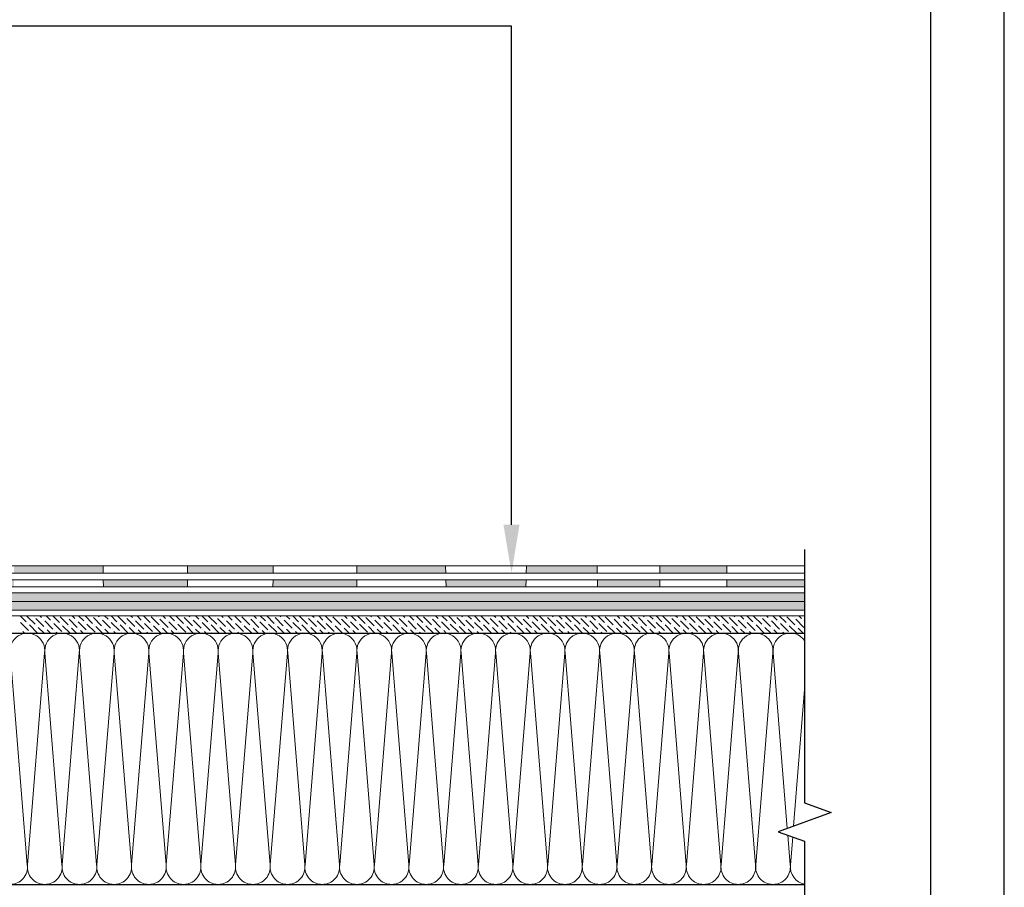
# Model space of a CAD drawing. Units: millimetres. Extents: x -172883 to 37297, y -124020 to 186017.
# Drawn here: x -6756 to -6086, y -52844 to -52253 of the extents above; entities that cross this region are included whole.
import ezdxf

# ---------------------------------------------------------------- set-up
doc = ezdxf.new("R2010")
doc.units = ezdxf.units.MM
doc.layers.get('0').update_dxf_attribs({"lineweight": 25})
doc.layers.get('Defpoints').update_dxf_attribs({"color": 254, "lineweight": 25})
doc.layers.add('Железобетон', color=7, linetype='Continuous', lineweight=25)
doc.layers.add('мкБетон', color=7, linetype='Continuous', lineweight=25)
doc.layers.add('МК-АННОТАЦИИ', color=7, linetype='Continuous', lineweight=20, true_color=0x000000)

msp = doc.modelspace()

# ---------------------------------------------------------------- hatches: boundary and pattern name
at = {"layer": 'МК-АННОТАЦИИ'}
h = msp.add_hatch(color=0, dxfattribs=at)
h.dxf.hatch_style = 1
h.paths.add_polyline_path([(-6221.63, -52634.22), (-6274.46, -52634.22), (-6274.45, -52639.14), (-6221.63, -52639.14)])
h.paths.add_polyline_path([(-6274.49, -52624.88), (-6320.03, -52624.88), (-6320.09, -52629.8), (-6274.47, -52629.8)])
h.paths.add_polyline_path([(-6320.15, -52634.22), (-6362.64, -52634.22), (-6362.58, -52639.14), (-6320.21, -52639.14)])
h.paths.add_polyline_path([(-6362.76, -52624.88), (-6410.98, -52624.88), (-6411.08, -52629.8), (-6362.7, -52629.8)])
h.paths.add_polyline_path([(-6411.17, -52634.22), (-6465.73, -52634.22), (-6465.63, -52639.14), (-6411.27, -52639.14)])
h.paths.add_polyline_path([(-6465.92, -52624.88), (-6526.34, -52624.88), (-6526.34, -52629.8), (-6465.82, -52629.8)])
h.paths.add_polyline_path([(-6526.34, -52634.22), (-6583.38, -52634.22), (-6583.48, -52639.14), (-6526.34, -52639.14)])
h.paths.add_polyline_path([(-6583.19, -52624.88), (-6641.59, -52624.88), (-6641.59, -52629.8), (-6583.29, -52629.8)])
h.paths.add_polyline_path([(-6641.59, -52634.22), (-6698.85, -52634.22), (-6698.75, -52639.14), (-6641.59, -52639.14)])
h.paths.add_polyline_path([(-6699.04, -52624.88), (-6759.62, -52624.88), (-6759.62, -52629.8), (-6698.94, -52629.8)])
h.paths.add_polyline_path([(-6759.62, -52634.22), (-6812.62, -52634.22), (-6812.75, -52639.14), (-6759.62, -52639.14)])
h.paths.add_polyline_path([(-6812.38, -52624.88), (-6870.13, -52624.88), (-6870.13, -52629.8), (-6812.51, -52629.8)])
h.paths.add_polyline_path([(-6870.13, -52634.22), (-6928.18, -52634.22), (-6928.18, -52639.14), (-6870.13, -52639.14)])
h.paths.add_polyline_path([(-6928.18, -52624.88), (-7003.38, -52624.88), (-7003.28, -52629.8), (-6928.18, -52629.8)])
h.paths.add_polyline_path([(-7003.19, -52634.22), (-7055.48, -52634.22), (-7055.38, -52639.14), (-7003.08, -52639.14)])
at = {"layer": 'МК-АННОТАЦИИ', "linetype": 'Continuous', "true_color": 0x636466}
h = msp.add_hatch(dxfattribs=at)
h.set_pattern_fill('ANSI35', color=251, scale=1.0925)
h.set_pattern_definition([(45, (694.753, 4696.6345), (-4.9054649, 4.9054649), []), (45, (699.6584, 4696.6345), (-4.9054649, 4.9054649), [8.67171875, -1.73434375, 0, -1.73434375])])
h.paths.add_polyline_path([(-6221.63, -52643.07), (-7352.23, -52643.07), (-7352.23, -52648.97), (-6221.63, -52648.97)])
h.paths.add_polyline_path([(-6221.63, -52648.97), (-7352.23, -52648.97), (-7352.23, -52654.87), (-6221.63, -52654.87)])

# ---------------------------------------------------------------- linework, layer by layer
at = {"linetype": 'Continuous'}
for p, q in [((-6221.63, -52613.71), (-6221.63, -52786.03)), ((-6221.63, -52786.03), (-6221.63, -52786.03)), ((-6221.63, -52786.03), (-6203.62, -52792.59)), ((-6203.62, -52792.59), (-6239.64, -52805.7)), ((-6239.64, -52805.7), (-6221.63, -52812.25)), ((-6221.63, -52812.25), (-6221.63, -52812.25)), ((-6221.63, -52812.25), (-6221.63, -52953.99))]:
    msp.add_line(p, q, dxfattribs=at)
at = {"color": 34, "lineweight": 15}
for p, q in [((-6221.63, -52624.88), (-7080.42, -52624.88)), ((-6221.63, -52629.8), (-7082.46, -52629.8))]:
    msp.add_line(p, q, dxfattribs=at)
at = {"color": 251, "ltscale": 100, "true_color": 0x636466}
for p, q in [((-6762.28, -52670.6), (-6738.68, -52670.6)), ((-6738.68, -52670.6), (-6715.08, -52670.6)), ((-6715.08, -52670.6), (-6691.48, -52670.6)), ((-6691.48, -52670.6), (-6667.89, -52670.6)), ((-6667.89, -52670.6), (-6644.29, -52670.6)), ((-6644.29, -52670.6), (-6620.69, -52670.6)), ((-6620.69, -52670.6), (-6597.09, -52670.6)), ((-6597.09, -52670.6), (-6573.49, -52670.6)), ((-6573.49, -52670.6), (-6549.9, -52670.6)), ((-6549.9, -52670.6), (-6526.3, -52670.6)), ((-6526.3, -52670.6), (-6502.7, -52670.6)), ((-6502.7, -52670.6), (-6479.1, -52670.6)), ((-6479.1, -52670.6), (-6455.5, -52670.6)), ((-6455.5, -52670.6), (-6431.91, -52670.6)), ((-6431.91, -52670.6), (-6408.31, -52670.6)), ((-6408.31, -52670.6), (-6384.71, -52670.6)), ((-6384.71, -52670.6), (-6361.11, -52670.6)), ((-6361.11, -52670.6), (-6337.51, -52670.6)), ((-6337.51, -52670.6), (-6313.92, -52670.6)), ((-6313.92, -52670.6), (-6290.32, -52670.6)), ((-6290.32, -52670.6), (-6266.72, -52670.6)), ((-6266.72, -52670.6), (-6243.12, -52670.6)), ((-6243.12, -52670.6), (-6221.63, -52670.6))]:
    msp.add_line(p, q, dxfattribs=at)
at = {"ltscale": 100}
for p, q in [((-6762.28, -52841.59), (-6738.68, -52841.59)), ((-6738.68, -52841.59), (-6715.08, -52841.59)), ((-6715.08, -52841.59), (-6691.48, -52841.59)), ((-6691.48, -52841.59), (-6667.89, -52841.59)), ((-6667.89, -52841.59), (-6644.29, -52841.59)), ((-6644.29, -52841.59), (-6620.69, -52841.59)), ((-6620.69, -52841.59), (-6597.09, -52841.59)), ((-6597.09, -52841.59), (-6573.49, -52841.59)), ((-6573.49, -52841.59), (-6549.9, -52841.59)), ((-6549.9, -52841.59), (-6526.3, -52841.59)), ((-6526.3, -52841.59), (-6502.7, -52841.59)), ((-6502.7, -52841.59), (-6479.1, -52841.59)), ((-6479.1, -52841.59), (-6455.5, -52841.59)), ((-6455.5, -52841.59), (-6431.91, -52841.59)), ((-6431.91, -52841.59), (-6408.31, -52841.59)), ((-6408.31, -52841.59), (-6384.71, -52841.59)), ((-6384.71, -52841.59), (-6361.11, -52841.59)), ((-6361.11, -52841.59), (-6337.51, -52841.59)), ((-6337.51, -52841.59), (-6313.92, -52841.59)), ((-6313.92, -52841.59), (-6290.32, -52841.59)), ((-6290.32, -52841.59), (-6266.72, -52841.59)), ((-6266.72, -52841.59), (-6243.12, -52841.59)), ((-6243.12, -52841.59), (-6221.63, -52841.59))]:
    msp.add_line(p, q, dxfattribs=at)
at = {"lineweight": 9, "ltscale": 100, "transparency": 33554559}
for points in [[(-6762.28, -52841.59, 0.451718), (-6750.57, -52828.3), (-6762.18, -52683.89, -1.135042), (-6738.77, -52683.89), (-6750.39, -52828.3, 0.451718), (-6738.68, -52841.59, 0.451718)], [(-6738.68, -52841.59, 0.451718), (-6726.98, -52828.3), (-6738.59, -52683.89, -1.135042), (-6715.18, -52683.89), (-6726.79, -52828.3, 0.451718), (-6715.08, -52841.59, 0.451718)], [(-6715.08, -52841.59, 0.451718), (-6703.38, -52828.3), (-6714.99, -52683.89, -1.135042), (-6691.58, -52683.89), (-6703.19, -52828.3, 0.451718), (-6691.48, -52841.59, 0.451718)], [(-6691.48, -52841.59, 0.451718), (-6679.78, -52828.3), (-6691.39, -52683.89, -1.135042), (-6667.98, -52683.89), (-6679.59, -52828.3, 0.451718), (-6667.89, -52841.59, 0.451718)], [(-6667.89, -52841.59, 0.451718), (-6656.18, -52828.3), (-6667.79, -52683.89, -1.135042), (-6644.38, -52683.89), (-6655.99, -52828.3, 0.451718), (-6644.29, -52841.59, 0.451718)], [(-6644.29, -52841.59, 0.451718), (-6632.58, -52828.3), (-6644.19, -52683.89, -1.135042), (-6620.78, -52683.89), (-6632.4, -52828.3, 0.451718), (-6620.69, -52841.59, 0.451718)], [(-6620.69, -52841.59, 0.451718), (-6608.99, -52828.3), (-6620.6, -52683.89, -1.135042), (-6597.19, -52683.89), (-6608.8, -52828.3, 0.451718), (-6597.09, -52841.59, 0.451718)], [(-6597.09, -52841.59, 0.451718), (-6585.39, -52828.3), (-6597, -52683.89, -1.135042), (-6573.59, -52683.89), (-6585.2, -52828.3, 0.451718), (-6573.49, -52841.59, 0.451718)], [(-6573.49, -52841.59, 0.451718), (-6561.79, -52828.3), (-6573.4, -52683.89, -1.135042), (-6549.99, -52683.89), (-6561.6, -52828.3, 0.451718), (-6549.9, -52841.59, 0.451718)], [(-6549.9, -52841.59, 0.451718), (-6538.19, -52828.3), (-6549.8, -52683.89, -1.135042), (-6526.39, -52683.89), (-6538, -52828.3, 0.451718), (-6526.3, -52841.59, 0.451718)], [(-6526.3, -52841.59, 0.451718), (-6514.59, -52828.3), (-6526.2, -52683.89, -1.135042), (-6502.79, -52683.89), (-6514.41, -52828.3, 0.451718), (-6502.7, -52841.59, 0.451718)], [(-6502.7, -52841.59, 0.451718), (-6491, -52828.3), (-6502.61, -52683.89, -1.135042), (-6479.2, -52683.89), (-6490.81, -52828.3, 0.451718), (-6479.1, -52841.59, 0.451718)], [(-6479.1, -52841.59, 0.451718), (-6467.4, -52828.3), (-6479.01, -52683.89, -1.135042), (-6455.6, -52683.89), (-6467.21, -52828.3, 0.451718), (-6455.5, -52841.59, 0.451718)], [(-6455.5, -52841.59, 0.451718), (-6443.8, -52828.3), (-6455.41, -52683.89, -1.135042), (-6432, -52683.89), (-6443.61, -52828.3, 0.451718), (-6431.91, -52841.59, 0.451718)], [(-6431.91, -52841.59, 0.451718), (-6420.2, -52828.3), (-6431.81, -52683.89, -1.135042), (-6408.4, -52683.89), (-6420.01, -52828.3, 0.451718), (-6408.31, -52841.59, 0.451718)], [(-6408.31, -52841.59, 0.451718), (-6396.6, -52828.3), (-6408.21, -52683.89, -1.135042), (-6384.8, -52683.89), (-6396.42, -52828.3, 0.451718), (-6384.71, -52841.59, 0.451718)], [(-6384.71, -52841.59, 0.451718), (-6373.01, -52828.3), (-6384.62, -52683.89, -1.135042), (-6361.21, -52683.89), (-6372.82, -52828.3, 0.451718), (-6361.11, -52841.59, 0.451718)], [(-6361.11, -52841.59, 0.451718), (-6349.41, -52828.3), (-6361.02, -52683.89, -1.135042), (-6337.61, -52683.89), (-6349.22, -52828.3, 0.451718), (-6337.51, -52841.59, 0.451718)], [(-6337.51, -52841.59, 0.451718), (-6325.81, -52828.3), (-6337.42, -52683.89, -1.135042), (-6314.01, -52683.89), (-6325.62, -52828.3, 0.451718), (-6313.92, -52841.59, 0.451718)], [(-6313.92, -52841.59, 0.451718), (-6302.21, -52828.3), (-6313.82, -52683.89, -1.135042), (-6290.41, -52683.89), (-6302.02, -52828.3, 0.451718), (-6290.32, -52841.59, 0.451718)], [(-6290.32, -52841.59, 0.451718), (-6278.61, -52828.3), (-6290.22, -52683.89, -1.135042), (-6266.81, -52683.89), (-6278.43, -52828.3, 0.451718), (-6266.72, -52841.59, 0.451718)], [(-6266.72, -52841.59, 0.451718), (-6255.02, -52828.3), (-6266.63, -52683.89, -1.135042), (-6243.22, -52683.89), (-6254.83, -52828.3, 0.451718), (-6243.12, -52841.59, 0.451718)], [(-6233.42, -52803.43), (-6243.03, -52683.89, -0.784364), (-6221.63, -52675.67)], [(-6243.12, -52841.59, 0.451718), (-6231.42, -52828.3), (-6233.04, -52808.1)], [(-6229.7, -52809.32), (-6231.23, -52828.3, 0.398631), (-6221.63, -52841.4, 0.398631)]]:
    msp.add_lwpolyline(points, format="xyb", dxfattribs=at)
msp.add_lwpolyline([(-6221.63, -52708.97), (-6229.1, -52801.86)], dxfattribs=at)
at = {"layer": 'Defpoints'}
msp.add_lwpolyline([(-8185.72, -54563.86), (-6085.72, -54563.86), (-6085.72, -51593.86), (-8185.72, -51593.86)], close=True, dxfattribs=at)
at = {"layer": 'Железобетон'}
for p, q in [((-6421.07, -52257.43), (-6924.3, -52257.43)), ((-6421.07, -52596.84), (-6421.07, -52257.43))]:
    msp.add_line(p, q, dxfattribs=at)
msp.add_lwpolyline([(-7985.72, -51643.86), (-7985.72, -54513.86), (-6135.72, -54513.86), (-6135.72, -51643.86), (-7985.72, -51643.86)], dxfattribs=at)
msp.add_solid([(-6415.61, -52596.84), (-6426.53, -52596.84), (-6421.07, -52629.61)], dxfattribs=at)
at = {"layer": 'МК-АННОТАЦИИ', "color": 0}
for p, q in [((-6221.63, -52634.22), (-7348.87, -52634.22)), ((-6221.63, -52639.14), (-7353.78, -52639.14))]:
    msp.add_line(p, q, dxfattribs=at)
at = {"layer": 'МК-АННОТАЦИИ', "color": 251, "true_color": 0x636466}
for p, q in [((-7352.23, -52643.07), (-6221.63, -52643.07)), ((-7352.23, -52648.97), (-6221.63, -52648.97)), ((-6221.63, -52654.87), (-7352.23, -52654.87)), ((-7352.23, -52658.8), (-6221.63, -52658.8)), ((-6221.63, -52670.6), (-7352.23, -52670.6))]:
    msp.add_line(p, q, dxfattribs=at)
at = {"layer": 'МК-АННОТАЦИИ', "color": 251, "linetype": 'Continuous', "true_color": 0x636466}
for p, q in [((-6751.36, -52662.81), (-6755.37, -52658.8)), ((-6749.71, -52668.88), (-6755.23, -52663.36)), ((-6745.29, -52664.46), (-6750.81, -52658.94)), ((-6750.26, -52663.91), (-6750.26, -52663.91)), ((-6743.64, -52670.53), (-6749.15, -52665.01)), ((-6745.84, -52659.49), (-6745.84, -52659.49)), ((-6739.22, -52666.12), (-6744.74, -52660.6)), ((-6740.88, -52660.05), (-6742.12, -52658.8)), ((-6739.77, -52661.15), (-6739.77, -52661.15)), ((-6733.15, -52667.77), (-6738.67, -52662.25)), ((-6734.81, -52661.7), (-6737.71, -52658.8)), ((-6733.7, -52662.81), (-6733.7, -52662.81)), ((-6728.74, -52663.36), (-6733.29, -52658.8)), ((-6727.08, -52669.43), (-6732.6, -52663.91)), ((-6722.67, -52665.01), (-6728.18, -52659.49)), ((-6727.63, -52664.46), (-6727.63, -52664.46)), ((-6724.32, -52658.94), (-6724.46, -52658.8)), ((-6723.22, -52660.05), (-6723.22, -52660.05)), ((-6716.59, -52666.67), (-6722.11, -52661.15)), ((-6718.25, -52660.6), (-6720.05, -52658.8)), ((-6717.15, -52661.7), (-6717.15, -52661.7)), ((-6710.52, -52668.32), (-6716.04, -52662.81)), ((-6712.18, -52662.25), (-6715.63, -52658.8)), ((-6706.11, -52663.91), (-6711.22, -52658.8)), ((-6711.08, -52663.36), (-6711.08, -52663.36)), ((-6704.45, -52669.98), (-6709.97, -52664.46)), ((-6706.66, -52658.94), (-6706.66, -52658.94)), ((-6700.04, -52665.57), (-6705.56, -52660.05)), ((-6705.01, -52665.01), (-6705.01, -52665.01)), ((-6701.69, -52659.49), (-6702.39, -52658.8)), ((-6700.59, -52660.6), (-6700.59, -52660.6)), ((-6693.97, -52667.22), (-6699.49, -52661.7)), ((-6695.62, -52661.15), (-6697.97, -52658.8)), ((-6694.52, -52662.25), (-6694.52, -52662.25)), ((-6689.55, -52662.81), (-6693.56, -52658.8)), ((-6687.9, -52668.88), (-6693.42, -52663.36)), ((-6683.48, -52664.46), (-6689, -52658.94)), ((-6688.45, -52663.91), (-6688.45, -52663.91)), ((-6681.83, -52670.53), (-6687.35, -52665.01)), ((-6684.03, -52659.49), (-6684.03, -52659.49)), ((-6677.41, -52666.12), (-6682.93, -52660.6)), ((-6679.07, -52660.05), (-6680.31, -52658.8)), ((-6677.96, -52661.15), (-6677.96, -52661.15)), ((-6671.34, -52667.77), (-6676.86, -52662.25)), ((-6673, -52661.7), (-6675.9, -52658.8)), ((-6671.89, -52662.81), (-6671.89, -52662.81)), ((-6666.93, -52663.36), (-6671.48, -52658.8)), ((-6665.27, -52669.43), (-6670.79, -52663.91)), ((-6660.86, -52665.01), (-6666.37, -52659.49)), ((-6665.82, -52664.46), (-6665.82, -52664.46)), ((-6662.51, -52658.94), (-6662.65, -52658.8)), ((-6661.41, -52660.05), (-6661.41, -52660.05)), ((-6654.79, -52666.67), (-6660.3, -52661.15)), ((-6656.44, -52660.6), (-6658.24, -52658.8)), ((-6655.34, -52661.7), (-6655.34, -52661.7)), ((-6648.72, -52668.32), (-6654.23, -52662.81)), ((-6650.37, -52662.25), (-6653.82, -52658.8)), ((-6644.3, -52663.91), (-6649.41, -52658.8)), ((-6649.27, -52663.36), (-6649.27, -52663.36)), ((-6642.64, -52669.98), (-6648.16, -52664.46)), ((-6644.85, -52658.94), (-6644.85, -52658.94)), ((-6638.23, -52665.57), (-6643.75, -52660.05)), ((-6643.2, -52665.01), (-6643.2, -52665.01)), ((-6639.89, -52659.49), (-6640.58, -52658.8)), ((-6638.78, -52660.6), (-6638.78, -52660.6)), ((-6632.16, -52667.22), (-6637.68, -52661.7)), ((-6633.81, -52661.15), (-6636.16, -52658.8)), ((-6632.71, -52662.25), (-6632.71, -52662.25)), ((-6627.74, -52662.81), (-6631.75, -52658.8)), ((-6626.09, -52668.88), (-6631.61, -52663.36)), ((-6621.67, -52664.46), (-6627.19, -52658.94)), ((-6626.64, -52663.91), (-6626.64, -52663.91)), ((-6620.02, -52670.53), (-6625.54, -52665.01)), ((-6622.23, -52659.49), (-6622.23, -52659.49)), ((-6615.6, -52666.12), (-6621.12, -52660.6)), ((-6617.26, -52660.05), (-6618.5, -52658.8)), ((-6616.16, -52661.15), (-6616.16, -52661.15)), ((-6609.53, -52667.77), (-6615.05, -52662.25)), ((-6611.19, -52661.7), (-6614.09, -52658.8)), ((-6610.08, -52662.81), (-6610.08, -52662.81)), ((-6605.12, -52663.36), (-6609.67, -52658.8)), ((-6603.46, -52669.43), (-6608.98, -52663.91)), ((-6599.05, -52665.01), (-6604.57, -52659.49)), ((-6604.01, -52664.46), (-6604.01, -52664.46)), ((-6600.7, -52658.94), (-6600.84, -52658.8)), ((-6599.6, -52660.05), (-6599.6, -52660.05)), ((-6592.98, -52666.67), (-6598.5, -52661.15)), ((-6594.63, -52660.6), (-6596.43, -52658.8)), ((-6593.53, -52661.7), (-6593.53, -52661.7)), ((-6586.91, -52668.32), (-6592.43, -52662.81)), ((-6588.56, -52662.25), (-6592.01, -52658.8)), ((-6582.49, -52663.91), (-6587.6, -52658.8)), ((-6587.46, -52663.36), (-6587.46, -52663.36)), ((-6580.84, -52669.98), (-6586.35, -52664.46)), ((-6583.04, -52658.94), (-6583.04, -52658.94)), ((-6576.42, -52665.57), (-6581.94, -52660.05)), ((-6581.39, -52665.01), (-6581.39, -52665.01)), ((-6578.08, -52659.49), (-6578.77, -52658.8)), ((-6576.97, -52660.6), (-6576.97, -52660.6)), ((-6570.35, -52667.22), (-6575.87, -52661.7)), ((-6572.01, -52661.15), (-6574.35, -52658.8)), ((-6570.9, -52662.25), (-6570.9, -52662.25)), ((-6565.94, -52662.81), (-6569.94, -52658.8)), ((-6564.28, -52668.88), (-6569.8, -52663.36)), ((-6559.87, -52664.46), (-6565.38, -52658.94)), ((-6564.83, -52663.91), (-6564.83, -52663.91)), ((-6558.21, -52670.53), (-6563.73, -52665.01)), ((-6560.42, -52659.49), (-6560.42, -52659.49)), ((-6553.79, -52666.12), (-6559.31, -52660.6)), ((-6555.45, -52660.05), (-6556.69, -52658.8)), ((-6554.35, -52661.15), (-6554.35, -52661.15)), ((-6547.72, -52667.77), (-6553.24, -52662.25)), ((-6549.38, -52661.7), (-6552.28, -52658.8)), ((-6548.28, -52662.81), (-6548.28, -52662.81)), ((-6543.31, -52663.36), (-6547.86, -52658.8)), ((-6541.65, -52669.43), (-6547.17, -52663.91)), ((-6537.24, -52665.01), (-6542.76, -52659.49)), ((-6542.21, -52664.46), (-6542.21, -52664.46)), ((-6538.89, -52658.94), (-6539.03, -52658.8)), ((-6537.79, -52660.05), (-6537.79, -52660.05)), ((-6531.17, -52666.67), (-6536.69, -52661.15)), ((-6532.82, -52660.6), (-6534.62, -52658.8)), ((-6531.72, -52661.7), (-6531.72, -52661.7)), ((-6525.1, -52668.32), (-6530.62, -52662.81)), ((-6526.75, -52662.25), (-6530.2, -52658.8)), ((-6520.68, -52663.91), (-6525.79, -52658.8)), ((-6525.65, -52663.36), (-6525.65, -52663.36)), ((-6519.03, -52669.98), (-6524.55, -52664.46)), ((-6521.23, -52658.94), (-6521.23, -52658.94)), ((-6514.61, -52665.57), (-6520.13, -52660.05)), ((-6519.58, -52665.01), (-6519.58, -52665.01)), ((-6516.27, -52659.49), (-6516.96, -52658.8)), ((-6515.16, -52660.6), (-6515.16, -52660.6)), ((-6508.54, -52667.22), (-6514.06, -52661.7)), ((-6510.2, -52661.15), (-6512.55, -52658.8)), ((-6509.09, -52662.25), (-6509.09, -52662.25)), ((-6504.13, -52662.81), (-6508.13, -52658.8)), ((-6502.47, -52668.88), (-6507.99, -52663.36)), ((-6498.06, -52664.46), (-6503.57, -52658.94)), ((-6503.02, -52663.91), (-6503.02, -52663.91)), ((-6496.4, -52670.53), (-6501.92, -52665.01)), ((-6498.61, -52659.49), (-6498.61, -52659.49)), ((-6491.99, -52666.12), (-6497.5, -52660.6)), ((-6493.64, -52660.05), (-6494.89, -52658.8)), ((-6492.54, -52661.15), (-6492.54, -52661.15)), ((-6485.92, -52667.77), (-6491.43, -52662.25)), ((-6487.57, -52661.7), (-6490.47, -52658.8)), ((-6486.47, -52662.81), (-6486.47, -52662.81)), ((-6481.5, -52663.36), (-6486.06, -52658.8)), ((-6479.84, -52669.43), (-6485.36, -52663.91)), ((-6475.43, -52665.01), (-6480.95, -52659.49)), ((-6480.4, -52664.46), (-6480.4, -52664.46)), ((-6477.09, -52658.94), (-6477.23, -52658.8)), ((-6475.98, -52660.05), (-6475.98, -52660.05)), ((-6469.36, -52666.67), (-6474.88, -52661.15)), ((-6471.01, -52660.6), (-6472.81, -52658.8)), ((-6469.91, -52661.7), (-6469.91, -52661.7)), ((-6463.29, -52668.32), (-6468.81, -52662.81)), ((-6464.94, -52662.25), (-6468.4, -52658.8)), ((-6458.87, -52663.91), (-6463.98, -52658.8)), ((-6463.84, -52663.36), (-6463.84, -52663.36)), ((-6457.22, -52669.98), (-6462.74, -52664.46)), ((-6459.43, -52658.94), (-6459.43, -52658.94)), ((-6452.8, -52665.57), (-6458.32, -52660.05)), ((-6457.77, -52665.01), (-6457.77, -52665.01)), ((-6454.46, -52659.49), (-6455.15, -52658.8)), ((-6453.36, -52660.6), (-6453.36, -52660.6)), ((-6446.73, -52667.22), (-6452.25, -52661.7)), ((-6448.39, -52661.15), (-6450.74, -52658.8)), ((-6447.28, -52662.25), (-6447.28, -52662.25)), ((-6442.32, -52662.81), (-6446.32, -52658.8)), ((-6440.66, -52668.88), (-6446.18, -52663.36)), ((-6436.25, -52664.46), (-6441.77, -52658.94)), ((-6441.21, -52663.91), (-6441.21, -52663.91)), ((-6434.59, -52670.53), (-6440.11, -52665.01)), ((-6436.8, -52659.49), (-6436.8, -52659.49)), ((-6430.18, -52666.12), (-6435.7, -52660.6)), ((-6431.83, -52660.05), (-6433.08, -52658.8)), ((-6430.73, -52661.15), (-6430.73, -52661.15)), ((-6424.11, -52667.77), (-6429.62, -52662.25)), ((-6425.76, -52661.7), (-6428.66, -52658.8)), ((-6424.66, -52662.81), (-6424.66, -52662.81)), ((-6419.69, -52663.36), (-6424.25, -52658.8)), ((-6418.04, -52669.43), (-6423.55, -52663.91)), ((-6413.62, -52665.01), (-6419.14, -52659.49)), ((-6418.59, -52664.46), (-6418.59, -52664.46)), ((-6415.28, -52658.94), (-6415.42, -52658.8)), ((-6414.17, -52660.05), (-6414.17, -52660.05)), ((-6407.55, -52666.67), (-6413.07, -52661.15)), ((-6409.21, -52660.6), (-6411, -52658.8)), ((-6408.1, -52661.7), (-6408.1, -52661.7)), ((-6401.48, -52668.32), (-6407, -52662.81)), ((-6403.14, -52662.25), (-6406.59, -52658.8)), ((-6397.06, -52663.91), (-6402.17, -52658.8)), ((-6402.03, -52663.36), (-6402.03, -52663.36)), ((-6395.41, -52669.98), (-6400.93, -52664.46)), ((-6397.62, -52658.94), (-6397.62, -52658.94)), ((-6390.99, -52665.57), (-6396.51, -52660.05)), ((-6395.96, -52665.01), (-6395.96, -52665.01)), ((-6392.65, -52659.49), (-6393.34, -52658.8)), ((-6391.55, -52660.6), (-6391.55, -52660.6)), ((-6384.92, -52667.22), (-6390.44, -52661.7)), ((-6386.58, -52661.15), (-6388.93, -52658.8)), ((-6385.48, -52662.25), (-6385.48, -52662.25)), ((-6380.51, -52662.81), (-6384.51, -52658.8)), ((-6378.85, -52668.88), (-6384.37, -52663.36)), ((-6374.44, -52664.46), (-6379.96, -52658.94)), ((-6379.41, -52663.91), (-6379.41, -52663.91)), ((-6372.78, -52670.53), (-6378.3, -52665.01)), ((-6374.99, -52659.49), (-6374.99, -52659.49)), ((-6368.37, -52666.12), (-6373.89, -52660.6)), ((-6370.02, -52660.05), (-6371.27, -52658.8)), ((-6368.92, -52661.15), (-6368.92, -52661.15)), ((-6362.3, -52667.77), (-6367.82, -52662.25)), ((-6363.95, -52661.7), (-6366.85, -52658.8)), ((-6362.85, -52662.81), (-6362.85, -52662.81)), ((-6357.88, -52663.36), (-6362.44, -52658.8)), ((-6356.23, -52669.43), (-6361.75, -52663.91)), ((-6351.81, -52665.01), (-6357.33, -52659.49)), ((-6356.78, -52664.46), (-6356.78, -52664.46)), ((-6353.47, -52658.94), (-6353.61, -52658.8)), ((-6352.36, -52660.05), (-6352.36, -52660.05)), ((-6345.74, -52666.67), (-6351.26, -52661.15)), ((-6347.4, -52660.6), (-6349.19, -52658.8)), ((-6346.29, -52661.7), (-6346.29, -52661.7)), ((-6339.67, -52668.32), (-6345.19, -52662.81)), ((-6341.33, -52662.25), (-6344.78, -52658.8)), ((-6335.26, -52663.91), (-6340.36, -52658.8)), ((-6340.22, -52663.36), (-6340.22, -52663.36)), ((-6333.6, -52669.98), (-6339.12, -52664.46)), ((-6335.81, -52658.94), (-6335.81, -52658.94)), ((-6329.19, -52665.57), (-6334.7, -52660.05)), ((-6334.15, -52665.01), (-6334.15, -52665.01)), ((-6330.84, -52659.49), (-6331.53, -52658.8)), ((-6329.74, -52660.6), (-6329.74, -52660.6)), ((-6323.12, -52667.22), (-6328.63, -52661.7)), ((-6324.77, -52661.15), (-6327.12, -52658.8)), ((-6323.67, -52662.25), (-6323.67, -52662.25)), ((-6318.7, -52662.81), (-6322.7, -52658.8)), ((-6317.04, -52668.88), (-6322.56, -52663.36)), ((-6312.63, -52664.46), (-6318.15, -52658.94)), ((-6317.6, -52663.91), (-6317.6, -52663.91)), ((-6310.97, -52670.53), (-6316.49, -52665.01)), ((-6313.18, -52659.49), (-6313.18, -52659.49)), ((-6306.56, -52666.12), (-6312.08, -52660.6)), ((-6308.21, -52660.05), (-6309.46, -52658.8)), ((-6307.11, -52661.15), (-6307.11, -52661.15)), ((-6300.49, -52667.77), (-6306.01, -52662.25)), ((-6302.14, -52661.7), (-6305.04, -52658.8)), ((-6301.04, -52662.81), (-6301.04, -52662.81)), ((-6296.07, -52663.36), (-6300.63, -52658.8)), ((-6294.42, -52669.43), (-6299.94, -52663.91)), ((-6290, -52665.01), (-6295.52, -52659.49)), ((-6294.97, -52664.46), (-6294.97, -52664.46)), ((-6291.66, -52658.94), (-6291.8, -52658.8)), ((-6290.56, -52660.05), (-6290.56, -52660.05)), ((-6283.93, -52666.67), (-6289.45, -52661.15)), ((-6285.59, -52660.6), (-6287.38, -52658.8)), ((-6284.48, -52661.7), (-6284.48, -52661.7)), ((-6277.86, -52668.32), (-6283.38, -52662.81)), ((-6279.52, -52662.25), (-6282.97, -52658.8)), ((-6273.45, -52663.91), (-6278.55, -52658.8)), ((-6278.41, -52663.36), (-6278.41, -52663.36)), ((-6271.79, -52669.98), (-6277.31, -52664.46)), ((-6274, -52658.94), (-6274, -52658.94)), ((-6267.38, -52665.57), (-6272.9, -52660.05)), ((-6272.34, -52665.01), (-6272.34, -52665.01)), ((-6269.03, -52659.49), (-6269.72, -52658.8)), ((-6267.93, -52660.6), (-6267.93, -52660.6)), ((-6261.31, -52667.22), (-6266.82, -52661.7)), ((-6262.96, -52661.15), (-6265.31, -52658.8)), ((-6261.86, -52662.25), (-6261.86, -52662.25)), ((-6256.89, -52662.81), (-6260.89, -52658.8)), ((-6255.24, -52668.88), (-6260.75, -52663.36)), ((-6250.82, -52664.46), (-6256.34, -52658.94)), ((-6255.79, -52663.91), (-6255.79, -52663.91)), ((-6249.17, -52670.53), (-6254.68, -52665.01)), ((-6251.37, -52659.49), (-6251.37, -52659.49)), ((-6244.75, -52666.12), (-6250.27, -52660.6)), ((-6246.41, -52660.05), (-6247.65, -52658.8)), ((-6245.3, -52661.15), (-6245.3, -52661.15)), ((-6238.68, -52667.77), (-6244.2, -52662.25)), ((-6240.34, -52661.7), (-6243.24, -52658.8)), ((-6239.23, -52662.81), (-6239.23, -52662.81)), ((-6234.26, -52663.36), (-6238.82, -52658.8)), ((-6232.61, -52669.43), (-6238.13, -52663.91)), ((-6228.19, -52665.01), (-6233.71, -52659.49)), ((-6233.16, -52664.46), (-6233.16, -52664.46)), ((-6229.85, -52658.94), (-6229.99, -52658.8)), ((-6228.75, -52660.05), (-6228.75, -52660.05)), ((-6222.12, -52666.67), (-6227.64, -52661.15)), ((-6223.78, -52660.6), (-6225.58, -52658.8)), ((-6222.68, -52661.7), (-6222.68, -52661.7)), ((-6754.67, -52668.32), (-6754.67, -52668.32)), ((-6752.4, -52670.6), (-6753.57, -52669.43)), ((-6748.6, -52669.98), (-6748.6, -52669.98)), ((-6744.19, -52665.57), (-6744.19, -52665.57)), ((-6739.15, -52670.6), (-6743.08, -52666.67)), ((-6738.12, -52667.22), (-6738.12, -52667.22)), ((-6734.74, -52670.6), (-6737.01, -52668.32)), ((-6732.05, -52668.88), (-6732.05, -52668.88)), ((-6730.32, -52670.6), (-6730.94, -52669.98)), ((-6721.49, -52670.6), (-6726.53, -52665.57)), ((-6725.98, -52670.53), (-6725.98, -52670.53)), ((-6721.56, -52666.12), (-6721.56, -52666.12)), ((-6717.08, -52670.6), (-6720.46, -52667.22)), ((-6715.49, -52667.77), (-6715.49, -52667.77)), ((-6712.66, -52670.6), (-6714.39, -52668.88)), ((-6709.42, -52669.43), (-6709.42, -52669.43)), ((-6708.25, -52670.6), (-6708.32, -52670.53)), ((-6699.42, -52670.6), (-6703.9, -52666.12)), ((-6698.93, -52666.67), (-6698.93, -52666.67)), ((-6695, -52670.6), (-6697.83, -52667.77)), ((-6692.86, -52668.32), (-6692.86, -52668.32)), ((-6690.59, -52670.6), (-6691.76, -52669.43)), ((-6686.79, -52669.98), (-6686.79, -52669.98)), ((-6682.38, -52665.57), (-6682.38, -52665.57)), ((-6677.34, -52670.6), (-6681.28, -52666.67)), ((-6676.31, -52667.22), (-6676.31, -52667.22)), ((-6672.93, -52670.6), (-6675.2, -52668.32)), ((-6670.24, -52668.88), (-6670.24, -52668.88)), ((-6668.51, -52670.6), (-6669.13, -52669.98)), ((-6659.68, -52670.6), (-6664.72, -52665.57)), ((-6664.17, -52670.53), (-6664.17, -52670.53)), ((-6659.75, -52666.12), (-6659.75, -52666.12)), ((-6655.27, -52670.6), (-6658.65, -52667.22)), ((-6653.68, -52667.77), (-6653.68, -52667.77)), ((-6650.85, -52670.6), (-6652.58, -52668.88)), ((-6647.61, -52669.43), (-6647.61, -52669.43)), ((-6646.44, -52670.6), (-6646.51, -52670.53)), ((-6637.61, -52670.6), (-6642.09, -52666.12)), ((-6637.13, -52666.67), (-6637.13, -52666.67)), ((-6633.19, -52670.6), (-6636.02, -52667.77)), ((-6631.06, -52668.32), (-6631.06, -52668.32)), ((-6628.78, -52670.6), (-6629.95, -52669.43)), ((-6624.99, -52669.98), (-6624.99, -52669.98)), ((-6620.57, -52665.57), (-6620.57, -52665.57)), ((-6615.53, -52670.6), (-6619.47, -52666.67)), ((-6614.5, -52667.22), (-6614.5, -52667.22)), ((-6611.12, -52670.6), (-6613.4, -52668.32)), ((-6608.43, -52668.88), (-6608.43, -52668.88)), ((-6606.7, -52670.6), (-6607.33, -52669.98)), ((-6597.87, -52670.6), (-6602.91, -52665.57)), ((-6602.36, -52670.53), (-6602.36, -52670.53)), ((-6597.94, -52666.12), (-6597.94, -52666.12)), ((-6593.46, -52670.6), (-6596.84, -52667.22)), ((-6591.87, -52667.77), (-6591.87, -52667.77)), ((-6589.04, -52670.6), (-6590.77, -52668.88)), ((-6585.8, -52669.43), (-6585.8, -52669.43)), ((-6584.63, -52670.6), (-6584.7, -52670.53)), ((-6575.8, -52670.6), (-6580.28, -52666.12)), ((-6575.32, -52666.67), (-6575.32, -52666.67)), ((-6571.39, -52670.6), (-6574.21, -52667.77)), ((-6569.25, -52668.32), (-6569.25, -52668.32)), ((-6566.97, -52670.6), (-6568.14, -52669.43)), ((-6563.18, -52669.98), (-6563.18, -52669.98)), ((-6558.76, -52665.57), (-6558.76, -52665.57)), ((-6553.73, -52670.6), (-6557.66, -52666.67)), ((-6552.69, -52667.22), (-6552.69, -52667.22)), ((-6549.31, -52670.6), (-6551.59, -52668.32)), ((-6546.62, -52668.88), (-6546.62, -52668.88)), ((-6544.9, -52670.6), (-6545.52, -52669.98)), ((-6536.07, -52670.6), (-6541.1, -52665.57)), ((-6540.55, -52670.53), (-6540.55, -52670.53)), ((-6536.13, -52666.12), (-6536.13, -52666.12)), ((-6531.65, -52670.6), (-6535.03, -52667.22)), ((-6530.06, -52667.77), (-6530.06, -52667.77)), ((-6527.24, -52670.6), (-6528.96, -52668.88)), ((-6523.99, -52669.43), (-6523.99, -52669.43)), ((-6522.82, -52670.6), (-6522.89, -52670.53)), ((-6513.99, -52670.6), (-6518.48, -52666.12)), ((-6513.51, -52666.67), (-6513.51, -52666.67)), ((-6509.58, -52670.6), (-6512.4, -52667.77)), ((-6507.44, -52668.32), (-6507.44, -52668.32)), ((-6505.16, -52670.6), (-6506.33, -52669.43)), ((-6501.37, -52669.98), (-6501.37, -52669.98)), ((-6496.95, -52665.57), (-6496.95, -52665.57)), ((-6491.92, -52670.6), (-6495.85, -52666.67)), ((-6490.88, -52667.22), (-6490.88, -52667.22)), ((-6487.5, -52670.6), (-6489.78, -52668.32)), ((-6484.81, -52668.88), (-6484.81, -52668.88)), ((-6483.09, -52670.6), (-6483.71, -52669.98)), ((-6474.26, -52670.6), (-6479.29, -52665.57)), ((-6478.74, -52670.53), (-6478.74, -52670.53)), ((-6474.33, -52666.12), (-6474.33, -52666.12)), ((-6469.84, -52670.6), (-6473.22, -52667.22)), ((-6468.26, -52667.77), (-6468.26, -52667.77)), ((-6465.43, -52670.6), (-6467.15, -52668.88)), ((-6462.18, -52669.43), (-6462.18, -52669.43)), ((-6461.01, -52670.6), (-6461.08, -52670.53)), ((-6452.18, -52670.6), (-6456.67, -52666.12)), ((-6451.7, -52666.67), (-6451.7, -52666.67)), ((-6447.77, -52670.6), (-6450.6, -52667.77)), ((-6445.63, -52668.32), (-6445.63, -52668.32)), ((-6443.35, -52670.6), (-6444.53, -52669.43)), ((-6439.56, -52669.98), (-6439.56, -52669.98)), ((-6435.14, -52665.57), (-6435.14, -52665.57)), ((-6430.11, -52670.6), (-6434.04, -52666.67)), ((-6429.07, -52667.22), (-6429.07, -52667.22)), ((-6425.69, -52670.6), (-6427.97, -52668.32)), ((-6423, -52668.88), (-6423, -52668.88)), ((-6421.28, -52670.6), (-6421.9, -52669.98)), ((-6412.45, -52670.6), (-6417.48, -52665.57)), ((-6416.93, -52670.53), (-6416.93, -52670.53)), ((-6412.52, -52666.12), (-6412.52, -52666.12)), ((-6408.03, -52670.6), (-6411.41, -52667.22)), ((-6406.45, -52667.77), (-6406.45, -52667.77)), ((-6403.62, -52670.6), (-6405.34, -52668.88)), ((-6400.38, -52669.43), (-6400.38, -52669.43)), ((-6399.2, -52670.6), (-6399.27, -52670.53)), ((-6390.37, -52670.6), (-6394.86, -52666.12)), ((-6389.89, -52666.67), (-6389.89, -52666.67)), ((-6385.96, -52670.6), (-6388.79, -52667.77)), ((-6383.82, -52668.32), (-6383.82, -52668.32)), ((-6381.54, -52670.6), (-6382.72, -52669.43)), ((-6377.75, -52669.98), (-6377.75, -52669.98)), ((-6373.33, -52665.57), (-6373.33, -52665.57)), ((-6368.3, -52670.6), (-6372.23, -52666.67)), ((-6367.26, -52667.22), (-6367.26, -52667.22)), ((-6363.88, -52670.6), (-6366.16, -52668.32)), ((-6361.19, -52668.88), (-6361.19, -52668.88)), ((-6359.47, -52670.6), (-6360.09, -52669.98)), ((-6350.64, -52670.6), (-6355.68, -52665.57)), ((-6355.12, -52670.53), (-6355.12, -52670.53)), ((-6350.71, -52666.12), (-6350.71, -52666.12)), ((-6346.22, -52670.6), (-6349.6, -52667.22)), ((-6344.64, -52667.77), (-6344.64, -52667.77)), ((-6341.81, -52670.6), (-6343.53, -52668.88)), ((-6338.57, -52669.43), (-6338.57, -52669.43)), ((-6337.39, -52670.6), (-6337.46, -52670.53)), ((-6328.56, -52670.6), (-6333.05, -52666.12)), ((-6328.08, -52666.67), (-6328.08, -52666.67)), ((-6324.15, -52670.6), (-6326.98, -52667.77)), ((-6322.01, -52668.32), (-6322.01, -52668.32)), ((-6319.73, -52670.6), (-6320.91, -52669.43)), ((-6315.94, -52669.98), (-6315.94, -52669.98)), ((-6311.53, -52665.57), (-6311.53, -52665.57)), ((-6306.49, -52670.6), (-6310.42, -52666.67)), ((-6305.46, -52667.22), (-6305.46, -52667.22)), ((-6302.07, -52670.6), (-6304.35, -52668.32)), ((-6299.38, -52668.88), (-6299.38, -52668.88)), ((-6297.66, -52670.6), (-6298.28, -52669.98)), ((-6288.83, -52670.6), (-6293.87, -52665.57)), ((-6293.31, -52670.53), (-6293.31, -52670.53)), ((-6288.9, -52666.12), (-6288.9, -52666.12)), ((-6284.42, -52670.6), (-6287.8, -52667.22)), ((-6282.83, -52667.77), (-6282.83, -52667.77)), ((-6280, -52670.6), (-6281.73, -52668.88)), ((-6276.76, -52669.43), (-6276.76, -52669.43)), ((-6275.59, -52670.6), (-6275.65, -52670.53)), ((-6266.76, -52670.6), (-6271.24, -52666.12)), ((-6266.27, -52666.67), (-6266.27, -52666.67)), ((-6262.34, -52670.6), (-6265.17, -52667.77)), ((-6260.2, -52668.32), (-6260.2, -52668.32)), ((-6257.93, -52670.6), (-6259.1, -52669.43)), ((-6254.13, -52669.98), (-6254.13, -52669.98)), ((-6249.72, -52665.57), (-6249.72, -52665.57)), ((-6244.68, -52670.6), (-6248.61, -52666.67)), ((-6243.65, -52667.22), (-6243.65, -52667.22)), ((-6240.27, -52670.6), (-6242.54, -52668.32)), ((-6237.58, -52668.88), (-6237.58, -52668.88)), ((-6235.85, -52670.6), (-6236.47, -52669.98)), ((-6227.02, -52670.6), (-6232.06, -52665.57)), ((-6231.51, -52670.53), (-6231.51, -52670.53)), ((-6227.09, -52666.12), (-6227.09, -52666.12)), ((-6222.61, -52670.6), (-6225.99, -52667.22))]:
    msp.add_line(p, q, dxfattribs=at)
at = {"layer": 'мкБетон', "color": 9, "lineweight": 13, "ltscale": 90, "true_color": 0xc7c8ca}
for p, q in [((-6699.04, -52624.88), (-6698.94, -52629.8)), ((-6641.59, -52624.88), (-6641.59, -52629.8)), ((-6583.19, -52624.88), (-6583.29, -52629.8)), ((-6526.34, -52624.88), (-6526.34, -52629.8)), ((-6465.92, -52624.88), (-6465.82, -52629.8)), ((-6410.98, -52624.88), (-6411.08, -52629.8)), ((-6362.76, -52624.88), (-6362.7, -52629.8)), ((-6320.03, -52624.88), (-6320.09, -52629.8)), ((-6274.49, -52624.88), (-6274.47, -52629.8)), ((-6698.85, -52634.22), (-6698.75, -52639.14)), ((-6641.59, -52634.22), (-6641.59, -52639.14)), ((-6583.38, -52634.22), (-6583.48, -52639.14)), ((-6526.34, -52634.22), (-6526.34, -52639.14)), ((-6465.73, -52634.22), (-6465.63, -52639.14)), ((-6411.17, -52634.22), (-6411.27, -52639.14)), ((-6362.64, -52634.22), (-6362.58, -52639.14)), ((-6320.15, -52634.22), (-6320.21, -52639.14)), ((-6274.46, -52634.22), (-6274.45, -52639.14))]:
    msp.add_line(p, q, dxfattribs=at)

doc.saveas('drawing.dxf')
